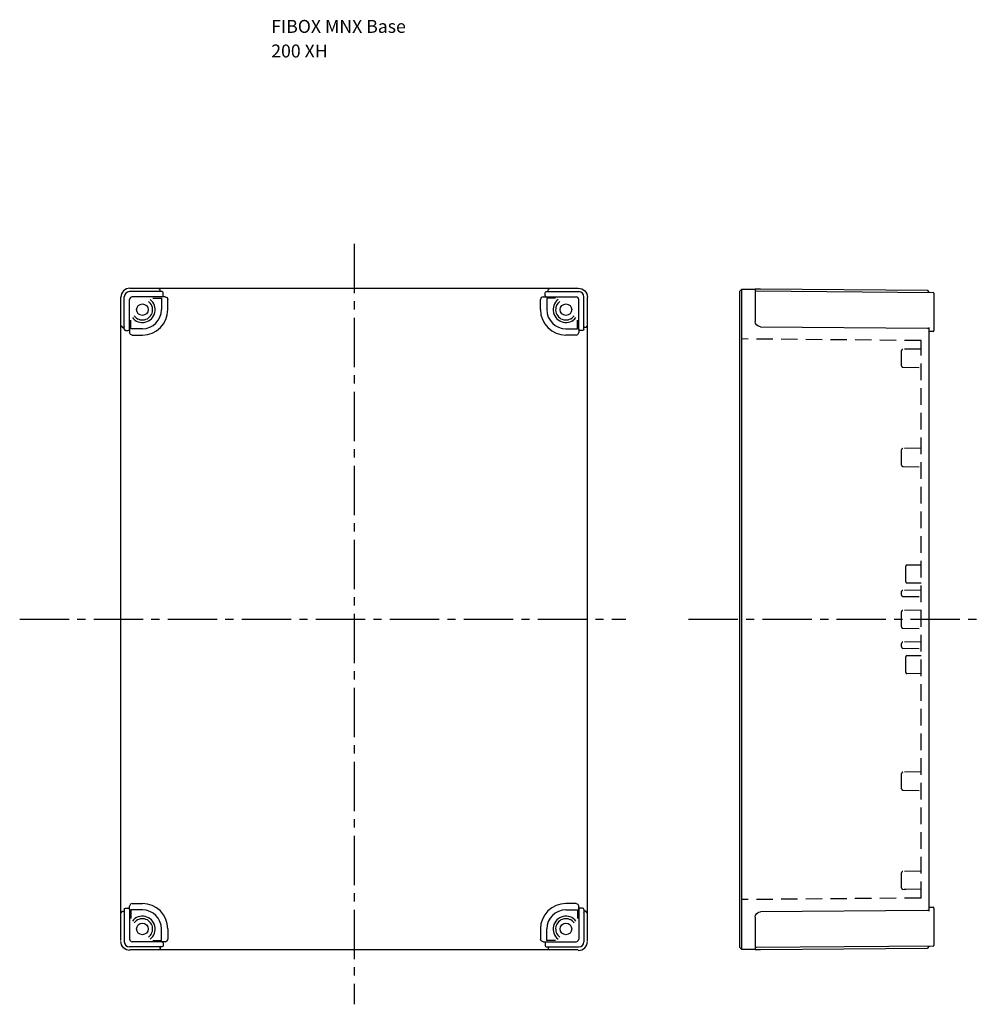
# Model space of a CAD drawing. Extents: x -2105 to -1352, y -23 to 569.
# Drawn here: x -2105 to -1734, y 125 to 505 of the extents above; entities that cross this region are included whole.
import ezdxf

# ---------------------------------------------------------------- set-up
doc = ezdxf.new("R2010")
doc.units = 0
doc.linetypes.add('CENTER2', pattern=[28.575, 19.05, -3.175, 3.175, -3.175])
doc.linetypes.add('HIDDEN', pattern=[9.525, 6.35, -3.175])
doc.layers.add('AM_VIS', color=7, linetype='CONTINUOUS')
doc.layers.add('L1', color=2, linetype='CONTINUOUS')
doc.styles.get("Standard").update_dxf_attribs({"font": 'isocp.shx'})

msp = doc.modelspace()

# ---------------------------------------------------------------- linework, layer by layer
at = {"layer": 'AM_VIS', "color": 1, "linetype": 'CENTER2'}
for p, q in [((-1975.98, 418.49), (-1975.98, 124.78)), ((-2105.09, 273.44), (-1871.1, 273.44)), ((-1846.9, 273.44), (-1733.88, 273.44))]:
    msp.add_line(p, q, dxfattribs=at)
at = {"layer": 'AM_VIS'}
for p, q in [((-2050.17, 399.97), (-2062.7, 399.97)), ((-2062.53, 401.3), (-1889.44, 401.3)), ((-2050.88, 400.68), (-2051.45, 401.24)), ((-2049.67, 398.44), (-2049.67, 399.47)), ((-1902.3, 398.44), (-1902.3, 399.47)), ((-1901.8, 399.97), (-1889.27, 399.97)), ((-1901.09, 400.68), (-1900.52, 401.24)), ((-1826.35, 400.98), (-1821.15, 400.94)), ((-1819.17, 400.92), (-1821.15, 400.94)), ((-1820.86, 400.24), (-1752.45, 399.64)), ((-1754.65, 400.36), (-1819.17, 400.92)), ((-1752.16, 399.34), (-1752.16, 384.94)), ((-2066.03, 149.4), (-2066.03, 397.92)), ((-2064.7, 385.44), (-2064.7, 397.97)), ((-2062.67, 385.44), (-2062.67, 396.94)), ((-2050.17, 397.94), (-2061.67, 397.94)), ((-2053.71, 397.49), (-2050.36, 397.49)), ((-2050.36, 397.49), (-2050.36, 393.01)), ((-2048.9, 397.94), (-2050.17, 397.94)), ((-2047.9, 393.01), (-2047.9, 396.94)), ((-1904.07, 393.01), (-1904.07, 396.94)), ((-1903.07, 397.94), (-1901.8, 397.94)), ((-1901.8, 397.94), (-1890.3, 397.94)), ((-1901.61, 397.49), (-1901.61, 393.01)), ((-1898.26, 397.49), (-1901.61, 397.49)), ((-1889.3, 385.44), (-1889.3, 396.94)), ((-1887.27, 385.44), (-1887.27, 397.97)), ((-1885.94, 149.28), (-1885.94, 397.8)), ((-1821.15, 397.44), (-1821.15, 388.42)), ((-2062.22, 385.63), (-2062.22, 388.98)), ((-1889.75, 385.63), (-1889.75, 388.98)), ((-2065.96, 386.74), (-2065.4, 386.17)), ((-2064.2, 384.94), (-2063.17, 384.94)), ((-2062.67, 385.44), (-2062.67, 384.18)), ((-2057.73, 385.63), (-2062.22, 385.63)), ((-1894.23, 385.63), (-1889.75, 385.63)), ((-1889.3, 385.44), (-1889.3, 384.18)), ((-1887.77, 384.94), (-1888.8, 384.94)), ((-1886, 386.74), (-1886.57, 386.17)), ((-1819.17, 386.42), (-1754.65, 385.86)), ((-1754.16, 385.87), (-1754.16, 161.01)), ((-1752.45, 384.64), (-1754.16, 384.62)), ((-2061.67, 383.18), (-2057.73, 383.18)), ((-1890.3, 383.18), (-1894.23, 383.18)), ((-2061.67, 163.71), (-2057.73, 163.71)), ((-1890.3, 163.71), (-1894.23, 163.71)), ((-2065.96, 160.14), (-2065.4, 160.71)), ((-2064.7, 161.44), (-2064.7, 148.91)), ((-2064.2, 161.94), (-2063.17, 161.94)), ((-2062.67, 161.44), (-2062.67, 162.71)), ((-2062.67, 161.44), (-2062.67, 149.94)), ((-2057.73, 161.25), (-2062.22, 161.25)), ((-2062.22, 161.25), (-2062.22, 157.9)), ((-1894.23, 161.25), (-1889.75, 161.25)), ((-1889.75, 161.25), (-1889.75, 157.9)), ((-1889.3, 161.44), (-1889.3, 162.71)), ((-1889.3, 161.44), (-1889.3, 149.94)), ((-1887.77, 161.94), (-1888.8, 161.94)), ((-1887.27, 161.44), (-1887.27, 148.91)), ((-1886, 160.14), (-1886.57, 160.71)), ((-1754.65, 161.02), (-1819.17, 160.46)), ((-1754.16, 162.26), (-1752.45, 162.24)), ((-1752.16, 161.74), (-1752.16, 150.04)), ((-1821.15, 158.46), (-1821.15, 149.44)), ((-2050.36, 149.39), (-2050.36, 153.87)), ((-2047.9, 153.87), (-2047.9, 149.94)), ((-1904.07, 153.87), (-1904.07, 149.94)), ((-1901.61, 149.39), (-1901.61, 153.87)), ((-2050.17, 148.94), (-2061.67, 148.94)), ((-2053.71, 149.39), (-2050.36, 149.39)), ((-2048.9, 148.94), (-2050.17, 148.94)), ((-2049.67, 148.44), (-2049.67, 147.41)), ((-1903.07, 148.94), (-1901.8, 148.94)), ((-1902.3, 148.44), (-1902.3, 147.41)), ((-1901.8, 148.94), (-1890.3, 148.94)), ((-1898.26, 149.39), (-1901.61, 149.39)), ((-2050.17, 146.91), (-2062.7, 146.91)), ((-2062.53, 145.9), (-1889.44, 145.9)), ((-2050.88, 146.21), (-2051.45, 145.64)), ((-1901.8, 146.91), (-1889.27, 146.91)), ((-1901.09, 146.21), (-1900.52, 145.64)), ((-1821.15, 145.94), (-1826.35, 145.9)), ((-1821.15, 145.94), (-1819.17, 145.96)), ((-1752.45, 147.24), (-1820.86, 146.65)), ((-1819.17, 145.96), (-1754.65, 146.52))]:
    msp.add_line(p, q, dxfattribs=at)
for points in [[(-2062.53, 401.3, 0.414214), (-2066.03, 397.8, -0.991727)], [(-1889.44, 401.3, -0.414214), (-1885.94, 397.8, 0.991727)], [(-2062.53, 145.58, -0.414214), (-2066.03, 149.08, 0.991727)], [(-1889.44, 145.58, 0.414214), (-1885.94, 149.08, -0.991727)]]:
    msp.add_lwpolyline(points, format="xyb", dxfattribs=at)
for points in [[(-2050.9, 400.18), (-2051.01, 400.03), (-2051.18, 399.97)], [(-2050.9, 400.18), (-2050.88, 400.27)], [(-2050.88, 400.27), (-2050.88, 400.56), (-2050.88, 400.68)], [(-2049.67, 399.47), (-2049.81, 399.82), (-2050.17, 399.97)], [(-1902.3, 399.47), (-1902.16, 399.82), (-1901.8, 399.97)], [(-1901.09, 400.27), (-1901.09, 400.56), (-1901.09, 400.68)], [(-1901.07, 400.18), (-1901.09, 400.27)], [(-1901.07, 400.18), (-1900.96, 400.03), (-1900.79, 399.97)], [(-1826.35, 400.98), (-1827.16, 400.18)], [(-1827.16, 146.7), (-1827.16, 400.18)], [(-1826.35, 145.9), (-1826.35, 400.98)], [(-1821.15, 400.94), (-1821.15, 399.91), (-1821.15, 397.44)], [(-1754.17, 399.95), (-1754.34, 400.24), (-1754.65, 400.36)], [(-1754.16, 399.86), (-1754.17, 399.95)], [(-1754.16, 399.86), (-1754.16, 399.71), (-1754.16, 399.65)], [(-2050.17, 397.94), (-2049.81, 398.09), (-2049.67, 398.44)], [(-2048.9, 397.94), (-2048.19, 397.65), (-2047.9, 396.94)], [(-1903.07, 397.94), (-1903.77, 397.65), (-1904.07, 396.94)], [(-1901.8, 397.94), (-1902.16, 398.09), (-1902.3, 398.44)], [(-2065.4, 386.17), (-2065.29, 386.17), (-2064.99, 386.17)], [(-2064.99, 386.17), (-2064.9, 386.19)], [(-2064.7, 386.47), (-2064.75, 386.3), (-2064.9, 386.19)], [(-2064.7, 385.44), (-2064.55, 385.09), (-2064.2, 384.94)], [(-2063.17, 384.94), (-2062.81, 385.09), (-2062.67, 385.44)], [(-2061.67, 383.18), (-2062.37, 383.47), (-2062.67, 384.18)], [(-1890.3, 383.18), (-1889.59, 383.47), (-1889.3, 384.18)], [(-1888.8, 384.94), (-1889.16, 385.09), (-1889.3, 385.44)], [(-1887.27, 385.44), (-1887.42, 385.09), (-1887.77, 384.94)], [(-1887.27, 386.47), (-1887.22, 386.3), (-1887.07, 386.19)], [(-1886.97, 386.17), (-1887.07, 386.19)], [(-1886.57, 386.17), (-1886.68, 386.17), (-1886.97, 386.17)], [(-1754.65, 385.86), (-1754.34, 385.86), (-1754.17, 385.86)], [(-1754.17, 385.86), (-1754.16, 385.87)], [(-1754.16, 386.16), (-1754.16, 385.98), (-1754.16, 385.87)], [(-2061.67, 163.71), (-2062.37, 163.41), (-2062.67, 162.71)], [(-1890.3, 163.71), (-1889.59, 163.41), (-1889.3, 162.71)], [(-2065.4, 160.71), (-2065.29, 160.71), (-2064.99, 160.71)], [(-2064.99, 160.71), (-2064.9, 160.69)], [(-2064.7, 160.41), (-2064.75, 160.58), (-2064.9, 160.69)], [(-2064.7, 161.44), (-2064.55, 161.8), (-2064.2, 161.94)], [(-2063.17, 161.94), (-2062.81, 161.8), (-2062.67, 161.44)], [(-1888.8, 161.94), (-1889.16, 161.8), (-1889.3, 161.44)], [(-1887.27, 161.44), (-1887.42, 161.8), (-1887.77, 161.94)], [(-1887.27, 160.41), (-1887.22, 160.58), (-1887.07, 160.69)], [(-1886.97, 160.71), (-1887.07, 160.69)], [(-1886.57, 160.71), (-1886.68, 160.71), (-1886.97, 160.71)], [(-1754.17, 161.03), (-1754.34, 161.03), (-1754.65, 161.02)], [(-1754.16, 161.01), (-1754.17, 161.03)], [(-1754.16, 161.01), (-1754.16, 160.9), (-1754.16, 160.73)], [(-1752.16, 161.94), (-1752.16, 161.89), (-1752.16, 161.74)], [(-2050.17, 148.94), (-2049.81, 148.8), (-2049.67, 148.44)], [(-2048.9, 148.94), (-2048.19, 149.23), (-2047.9, 149.94)], [(-1903.07, 148.94), (-1903.77, 149.23), (-1904.07, 149.94)], [(-1901.8, 148.94), (-1902.16, 148.8), (-1902.3, 148.44)], [(-1821.15, 149.44), (-1821.15, 146.97), (-1821.15, 145.94)], [(-1752.16, 150.04), (-1752.16, 149.65), (-1752.16, 149.27), (-1752.16, 148.91), (-1752.16, 148.57), (-1752.16, 148.28), (-1752.16, 148.02), (-1752.16, 147.82), (-1752.16, 147.67), (-1752.16, 147.57), (-1752.16, 147.54)], [(-2050.9, 146.71), (-2051.01, 146.85), (-2051.18, 146.91)], [(-2050.9, 146.71), (-2050.88, 146.61)], [(-2050.88, 146.61), (-2050.88, 146.32), (-2050.88, 146.21)], [(-2049.67, 147.41), (-2049.81, 147.06), (-2050.17, 146.91)], [(-1902.3, 147.41), (-1902.16, 147.06), (-1901.8, 146.91)], [(-1901.07, 146.71), (-1901.09, 146.61)], [(-1901.09, 146.61), (-1901.09, 146.32), (-1901.09, 146.21)], [(-1901.07, 146.71), (-1900.96, 146.85), (-1900.79, 146.91)], [(-1826.35, 145.9), (-1827.16, 146.7)], [(-1754.65, 146.52), (-1754.34, 146.64), (-1754.17, 146.93)], [(-1754.17, 146.93), (-1754.16, 147.02)], [(-1754.16, 147.23), (-1754.16, 147.17), (-1754.16, 147.02)]]:
    msp.add_lwpolyline(points, dxfattribs=at)
for centre in [(-2057.73, 393.01), (-1894.23, 393.01), (-2057.73, 153.87), (-1894.23, 153.87)]:
    msp.add_circle(centre, 2.23, dxfattribs=at)
for centre, radius, start, end in [((-2062.7, 397.97), 2, 90, 180), ((-1889.27, 397.97), 2, 0, 90), ((-1820.85, 400.54), 0.3, 180, 269.5), ((-1752.46, 399.34), 0.3, 0, 89.5), ((-2061.67, 396.94), 1, 90, 180), ((-2057.73, 393.01), 4.94, 218.3892, 51.8064), ((-2057.73, 393.01), 3.97, 216.4659, 53.7768), ((-1894.23, 393.01), 4.94, 128.1936, 321.6108), ((-1894.23, 393.01), 3.97, 126.2232, 323.5341), ((-1890.3, 396.94), 1, 0, 90), ((-2057.73, 393.01), 9.83, 270, 0), ((-2057.73, 393.01), 7.37, 270, 0), ((-1894.23, 393.01), 9.83, 180, 270), ((-1894.23, 393.01), 7.37, 180, 270), ((-1752.46, 384.94), 0.3, 270.5, 0), ((-2057.73, 153.87), 9.83, 360, 90), ((-1894.23, 153.87), 9.83, 90, 180), ((-2057.73, 153.87), 7.37, 360, 90), ((-1894.23, 153.87), 7.37, 90, 180), ((-1752.46, 161.94), 0.3, 0, 89.5), ((-2057.73, 153.87), 4.94, 308.1936, 141.6108), ((-2057.73, 153.87), 3.97, 306.2232, 143.5341), ((-1894.23, 153.87), 4.94, 38.3892, 231.8064), ((-1894.23, 153.87), 3.97, 36.4659, 233.7768), ((-2062.7, 148.91), 2, 180, 270), ((-2061.67, 149.94), 1, 180, 270), ((-1890.3, 149.94), 1, 270, 0), ((-1889.27, 148.91), 2, 270, 0), ((-1820.85, 146.35), 0.3, 90.5, 180), ((-1752.46, 147.54), 0.3, 270.5, 0)]:
    msp.add_arc(centre, radius, start, end, dxfattribs=at)
at = {"layer": 'AM_VIS', "extrusion": (0, 0, -1)}
for centre, start_param, end_param in [((-1819.15, 388.42), -3.132866, -1.570796), ((-1819.15, 158.46), -1.570796, -0.008726)]:
    msp.add_ellipse(centre, major_axis=(0, 2), ratio=0.999962, start_param=start_param, end_param=end_param, dxfattribs=at)
at = {"layer": 'L1', "color": 1, "linetype": 'HIDDEN'}
for p, q in [((-1757.16, 381.08), (-1826.35, 381.69)), ((-1757.16, 165.8), (-1757.16, 381.08)), ((-1764.66, 371.29), (-1764.66, 377.19)), ((-1757.16, 377.81), (-1764.17, 377.69)), ((-1764.17, 370.79), (-1757.16, 370.67)), ((-1764.66, 332.99), (-1764.66, 338.89)), ((-1757.16, 339.51), (-1764.17, 339.39)), ((-1764.17, 332.49), (-1757.16, 332.37)), ((-1763.06, 287.96), (-1763.06, 293.92)), ((-1762.57, 294.42), (-1757.16, 294.51)), ((-1757.16, 287.37), (-1762.57, 287.46)), ((-1764.66, 282.77), (-1764.66, 284.12)), ((-1757.16, 284.68), (-1764.16, 284.62)), ((-1764.16, 282.27), (-1757.16, 282.21)), ((-1764.66, 270.49), (-1764.66, 276.39)), ((-1757.16, 277.01), (-1764.17, 276.89)), ((-1764.17, 269.99), (-1757.16, 269.87)), ((-1764.66, 262.77), (-1764.66, 264.12)), ((-1757.16, 264.68), (-1764.16, 264.62)), ((-1764.16, 262.27), (-1757.16, 262.21)), ((-1763.06, 252.96), (-1763.06, 258.92)), ((-1762.57, 259.42), (-1757.16, 259.51)), ((-1757.16, 252.37), (-1762.57, 252.46)), ((-1764.66, 207.99), (-1764.66, 213.89)), ((-1757.16, 214.51), (-1764.17, 214.39)), ((-1764.17, 207.49), (-1757.16, 207.37)), ((-1764.66, 169.69), (-1764.66, 175.59)), ((-1757.16, 176.21), (-1764.17, 176.09)), ((-1764.17, 169.19), (-1763.06, 169.17)), ((-1757.16, 169.07), (-1764.17, 169.19)), ((-1757.16, 165.8), (-1826.35, 165.19)), ((-1781.16, 165.59), (-1782.76, 165.57))]:
    msp.add_line(p, q, dxfattribs=at)
for centre, start, end in [((-1764.16, 377.19), 91, 180), ((-1764.16, 371.29), 180, 269), ((-1764.16, 338.89), 91, 180), ((-1764.16, 332.99), 180, 269), ((-1762.56, 293.92), 91, 180), ((-1762.56, 287.96), 180, 269), ((-1764.16, 284.12), 90.5, 180), ((-1764.16, 282.77), 180, 269.5), ((-1764.16, 276.39), 91, 180), ((-1764.16, 270.49), 180, 269), ((-1764.16, 264.12), 90.5, 180), ((-1764.16, 262.77), 180, 269.5), ((-1762.56, 258.92), 91, 180), ((-1762.56, 252.96), 180, 269), ((-1764.16, 213.89), 91, 180), ((-1764.16, 207.99), 180, 269), ((-1764.16, 175.59), 91, 180), ((-1764.16, 169.69), 180, 269)]:
    msp.add_arc(centre, 0.5, start, end, dxfattribs=at)

# ---------------------------------------------------------------- texts
at = {"layer": 'AM_VIS'}
for s, p in [('FIBOX MNX Base', (-2007.98, 499.89, -70)), ('200 XH', (-2007.98, 490.39, -70))]:
    msp.add_text(s, height=5, dxfattribs=at).set_placement(p)

doc.saveas('drawing.dxf')
